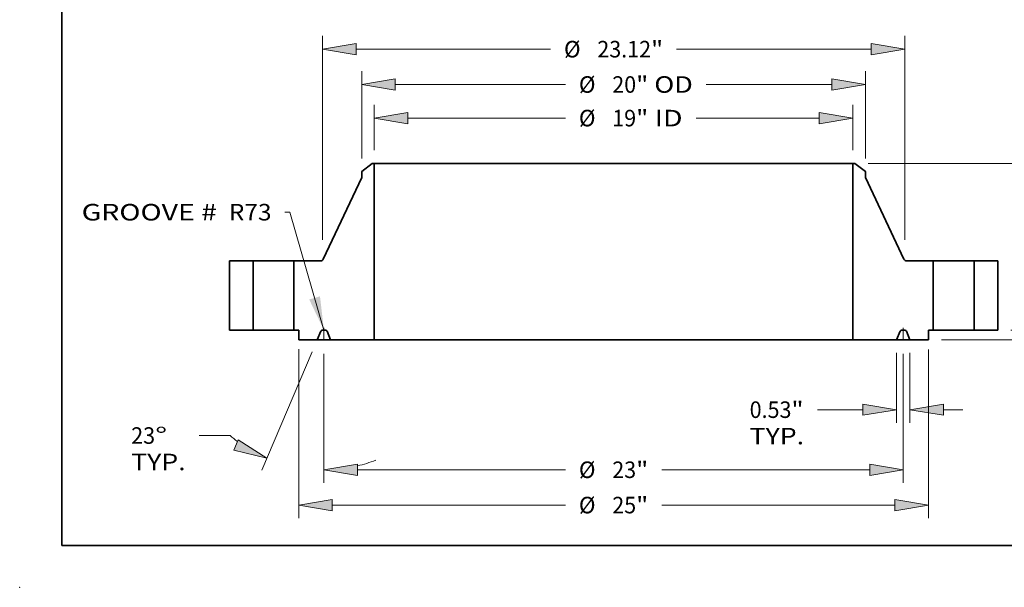
# Model space of a CAD drawing. Extents: x 0 to 10.8, y 0 to 8.3.
# Drawn here: x 0 to 5.9, y 0 to 3.4 of the extents above; entities that cross this region are included whole.
import ezdxf
from ezdxf.enums import TextEntityAlignment as Align

# ---------------------------------------------------------------- set-up
doc = ezdxf.new("R2010")
doc.units = 0
doc.header["$MEASUREMENT"] = 0
doc.linetypes.add('DASHDOT', pattern=[18.5, 12, -3, 0.5, -3])
doc.layers.get('0').update_dxf_attribs({"lineweight": 13})
doc.layers.add('1', color=7, linetype='Continuous', lineweight=13)
doc.styles.get("Standard").update_dxf_attribs({"font": 'isocp.shx'})

# ---------------------------------------------------------------- blocks, each defined once
blk = doc.blocks.new('BLOCK19')
at = {"color": 7, "lineweight": 13, "ltscale": 0.03937}
blk.add_lwpolyline([(-11.5, 0.002), (-12.858, 4.694), (-13.055, 4.694)], dxfattribs=at)
blk.add_solid([(-12.084, 1.221), (-11.5, 0.002), (-11.657, 1.345)], dxfattribs=at)
for s, p, p2 in [('GROOVE # ', (-21.119, 4.359), (-15.495, 4.359)), (' R73', (-15.495, 4.359), (-13.58, 4.359))]:
    blk.add_text(s, height=0.6562, dxfattribs=at).set_placement(p, p2, align=Align.FIT)
blk = doc.blocks.new('BLOCK20')
at = {"color": 7, "lineweight": 13, "ltscale": 0.03937}
for p, q in [((-9.5, 7.145), (-9.5, 8.949)), ((9.5, 7.145), (9.5, 8.949)), ((-8.167, 8.424), (-1.909, 8.424)), ((3.273, 8.424), (8.167, 8.424))]:
    blk.add_line(p, q, dxfattribs=at)
for points in [[(-8.167, 8.647), (-9.5, 8.424), (-8.167, 8.202)], [(8.167, 8.202), (9.5, 8.424), (8.167, 8.647)]]:
    blk.add_lwpolyline(points, close=True, dxfattribs=at)
for points in [[(-8.167, 8.647), (-9.5, 8.424), (-8.167, 8.647), (-8.167, 8.202)], [(8.167, 8.202), (9.5, 8.424), (8.167, 8.202), (8.167, 8.647)]]:
    blk.add_solid(points, dxfattribs=at)
for s, height, p, p2 in [('%%c', 0.6562, (-1.376, 8.096), (-0.72, 8.096)), ('19', 0.6562, (-0.053, 8.096), (0.895, 8.096)), ('"', 0.656, (0.895, 8.096), (1.376, 8.096)), (' ID', 0.6562, (1.376, 8.096), (2.74, 8.096))]:
    blk.add_text(s, height=height, dxfattribs=at).set_placement(p, p2, align=Align.FIT)
blk = doc.blocks.new('BLOCK21')
at = {"color": 7, "lineweight": 13, "ltscale": 0.03937}
for p, q in [((-10, 6.822), (-10, 10.283)), ((10, 6.822), (10, 10.283)), ((-8.667, 9.758), (-1.909, 9.758)), ((3.68, 9.758), (8.667, 9.758))]:
    blk.add_line(p, q, dxfattribs=at)
for points in [[(-8.667, 9.98), (-10, 9.758), (-8.667, 9.536)], [(8.667, 9.536), (10, 9.758), (8.667, 9.98)]]:
    blk.add_lwpolyline(points, close=True, dxfattribs=at)
for points in [[(-8.667, 9.98), (-10, 9.758), (-8.667, 9.98), (-8.667, 9.536)], [(8.667, 9.536), (10, 9.758), (8.667, 9.536), (8.667, 9.98)]]:
    blk.add_solid(points, dxfattribs=at)
for s, height, p, p2 in [('%%c', 0.6562, (-1.376, 9.43), (-0.72, 9.43)), ('20', 0.6562, (-0.053, 9.43), (0.895, 9.43)), ('"', 0.656, (0.895, 9.43), (1.376, 9.43)), (' OD', 0.6562, (1.376, 9.43), (3.146, 9.43))]:
    blk.add_text(s, height=height, dxfattribs=at).set_placement(p, p2, align=Align.FIT)
blk = doc.blocks.new('BLOCK22')
at = {"color": 7, "lineweight": 13, "ltscale": 0.03937}
for p, q in [((-12.5, -0.756), (-12.5, -7.469)), ((12.5, -0.771), (12.5, -7.469)), ((-11.167, -6.944), (-1.909, -6.944)), ((1.909, -6.944), (11.167, -6.944))]:
    blk.add_line(p, q, dxfattribs=at)
for points in [[(-11.167, -6.722), (-12.5, -6.944), (-11.167, -7.166)], [(11.167, -7.166), (12.5, -6.944), (11.167, -6.722)]]:
    blk.add_lwpolyline(points, close=True, dxfattribs=at)
for points in [[(-11.167, -6.722), (-12.5, -6.944), (-11.167, -6.722), (-11.167, -7.166)], [(11.167, -7.166), (12.5, -6.944), (11.167, -7.166), (11.167, -6.722)]]:
    blk.add_solid(points, dxfattribs=at)
for s, height, p, p2 in [('%%c', 0.6562, (-1.376, -7.272), (-0.72, -7.272)), ('25', 0.6562, (-0.053, -7.272), (0.895, -7.272)), ('"', 0.656, (0.895, -7.272), (1.376, -7.272))]:
    blk.add_text(s, height=height, dxfattribs=at).set_placement(p, p2, align=Align.FIT)
blk = doc.blocks.new('BLOCK23')
at = {"color": 7, "lineweight": 13, "ltscale": 0.03937}
for p, q in [((11.234, -0.9), (11.234, -3.679)), ((11.765, -0.9), (11.765, -3.679)), ((8.095, -3.155), (9.901, -3.155))]:
    blk.add_line(p, q, dxfattribs=at)
at = {"color": 7, "lineweight": 13, "ltscale": 0.019161}
blk.add_line((13.099, -3.155), (13.865, -3.155), dxfattribs=at)
at = {"color": 7, "lineweight": 13, "ltscale": 0.03937}
for points in [[(9.901, -3.377), (11.234, -3.155), (9.901, -2.932)], [(13.099, -2.932), (11.765, -3.155), (13.099, -3.377)]]:
    blk.add_lwpolyline(points, close=True, dxfattribs=at)
for points in [[(9.901, -3.377), (11.234, -3.155), (9.901, -3.377), (9.901, -2.932)], [(13.099, -2.932), (11.765, -3.155), (13.099, -2.932), (13.099, -3.377)]]:
    blk.add_solid(points, dxfattribs=at)
for s, height, p, p2 in [('0.53', 0.6562, (5.402, -3.483), (7.061, -3.483)), ('"', 0.656, (7.061, -3.483), (7.542, -3.483)), ('TYP.', 0.6562, (5.402, -4.533), (7.562, -4.533))]:
    blk.add_text(s, height=height, dxfattribs=at).set_placement(p, p2, align=Align.FIT)
blk = doc.blocks.new('BLOCK24')
at = {"color": 7, "lineweight": 13, "ltscale": 0.03937}
for p, q in [((-11.5, -0.938), (-11.5, -6.065)), ((11.5, -0.938), (11.5, -6.065)), ((-10.167, -5.541), (-1.909, -5.541)), ((1.909, -5.541), (10.167, -5.541))]:
    blk.add_line(p, q, dxfattribs=at)
for points in [[(-10.167, -5.318), (-11.5, -5.541), (-10.167, -5.763)], [(10.167, -5.763), (11.5, -5.541), (10.167, -5.318)]]:
    blk.add_lwpolyline(points, close=True, dxfattribs=at)
for points in [[(-10.167, -5.318), (-11.5, -5.541), (-10.167, -5.318), (-10.167, -5.763)], [(10.167, -5.763), (11.5, -5.541), (10.167, -5.763), (10.167, -5.318)]]:
    blk.add_solid(points, dxfattribs=at)
for s, height, p, p2 in [('%%c', 0.6562, (-1.376, -5.869), (-0.72, -5.869)), ('23', 0.6562, (-0.053, -5.869), (0.895, -5.869)), ('"', 0.656, (0.895, -5.869), (1.376, -5.869))]:
    blk.add_text(s, height=height, dxfattribs=at).set_placement(p, p2, align=Align.FIT)
blk = doc.blocks.new('BLOCK25')
at = {"color": 7, "lineweight": 13, "ltscale": 0.03937}
for p, q in [((-11.971, -0.858), (-13.968, -5.563)), ((-11.5, -0.938), (-11.5, -6.065)), ((-15.227, -4.182), (-16.458, -4.182))]:
    blk.add_line(p, q, dxfattribs=at)
for points in [[(-15.077, -4.764), (-13.763, -5.08), (-14.903, -4.355)], [(-10.167, -5.318), (-11.5, -5.541), (-10.167, -5.763)]]:
    blk.add_lwpolyline(points, close=True, dxfattribs=at)
for start, end in [(229.9441, 233.6889), (283.3111, 290.7746)]:
    blk.add_arc((-11.5, 0.25), 5.791, start, end, dxfattribs=at)
for points in [[(-15.077, -4.764), (-13.763, -5.08), (-15.077, -4.764), (-14.903, -4.355)], [(-10.167, -5.318), (-11.5, -5.541), (-10.167, -5.318), (-10.167, -5.763)]]:
    blk.add_solid(points, dxfattribs=at)
for s, p, p2 in [('23', (-19.152, -4.51), (-18.203, -4.51)), ('%%d', (-18.203, -4.51), (-17.722, -4.51)), ('TYP.', (-19.152, -5.56), (-16.992, -5.56))]:
    blk.add_text(s, height=0.6562, dxfattribs=at).set_placement(p, p2, align=Align.FIT)
blk = doc.blocks.new('BLOCK26')
at = {"color": 7, "lineweight": 13, "ltscale": 0.03937}
for p, q in [((-11.56, 3.596), (-11.56, 11.686)), ((11.56, 3.596), (11.56, 11.686)), ((-10.227, 11.161), (-2.502, 11.161)), ((2.502, 11.161), (10.227, 11.161))]:
    blk.add_line(p, q, dxfattribs=at)
for points in [[(-10.227, 11.384), (-11.56, 11.161), (-10.227, 10.939)], [(10.227, 10.939), (11.56, 11.161), (10.227, 11.384)]]:
    blk.add_lwpolyline(points, close=True, dxfattribs=at)
for points in [[(-10.227, 11.384), (-11.56, 11.161), (-10.227, 11.384), (-10.227, 10.939)], [(10.227, 10.939), (11.56, 11.161), (10.227, 10.939), (10.227, 11.384)]]:
    blk.add_solid(points, dxfattribs=at)
for s, height, p, p2 in [('%%c', 0.6562, (-1.969, 10.833), (-1.313, 10.833)), ('23.12', 0.6562, (-0.646, 10.833), (1.488, 10.833)), ('"', 0.656, (1.488, 10.833), (1.969, 10.833))]:
    blk.add_text(s, height=height, dxfattribs=at).set_placement(p, p2, align=Align.FIT)
blk = doc.blocks.new('BLOCK27')
at = {"color": 7, "lineweight": 13, "ltscale": 0.019161}
blk.add_line((18.48, 1.333), (18.48, 2.1), dxfattribs=at)
at = {"color": 7, "lineweight": 13, "ltscale": 0.03937}
for p, q in [((15.775, 0), (19.005, 0)), ((13.025, -0.375), (19.005, -0.375))]:
    blk.add_line(p, q, dxfattribs=at)
at = {"color": 7, "lineweight": 13, "ltscale": 0.014621}
blk.add_line((18.48, -2.293), (18.48, -1.708), dxfattribs=at)
at = {"color": 7, "lineweight": 13, "ltscale": 0.03937}
for points in [[(18.258, 1.333), (18.48, 0), (18.703, 1.333)], [(18.703, -1.708), (18.48, -0.375), (18.258, -1.708)]]:
    blk.add_lwpolyline(points, close=True, dxfattribs=at)
for points in [[(18.258, 1.333), (18.48, 0), (18.258, 1.333), (18.703, 1.333)], [(18.703, -1.708), (18.48, -0.375), (18.703, -1.708), (18.258, -1.708)]]:
    blk.add_solid(points, dxfattribs=at)
for s, height, p, p2 in [('0.38', 0.6562, (17.41, -3.483), (19.069, -3.483)), ('"', 0.656, (19.069, -3.483), (19.551, -3.483))]:
    blk.add_text(s, height=height, dxfattribs=at).set_placement(p, p2, align=Align.FIT)
blk = doc.blocks.new('BLOCK29')
at = {"color": 7, "lineweight": 13, "ltscale": 0.03937}
for p, q in [((10.104, 6.62), (24.764, 6.62)), ((24.239, 4.171), (24.239, 5.287)), ((24.239, 1.333), (24.239, 2.449)), ((15.775, 0), (24.764, 0))]:
    blk.add_line(p, q, dxfattribs=at)
for points in [[(24.461, 5.287), (24.239, 6.62), (24.017, 5.287)], [(24.017, 1.333), (24.239, 0), (24.461, 1.333)]]:
    blk.add_lwpolyline(points, close=True, dxfattribs=at)
for points in [[(24.461, 5.287), (24.239, 6.62), (24.461, 5.287), (24.017, 5.287)], [(24.017, 1.333), (24.239, 0), (24.017, 1.333), (24.461, 1.333)]]:
    blk.add_solid(points, dxfattribs=at)
for s, height, p, p2 in [('6.62', 0.6562, (23.169, 2.982), (24.828, 2.982)), ('"', 0.656, (24.828, 2.982), (25.309, 2.982))]:
    blk.add_text(s, height=height, dxfattribs=at).set_placement(p, p2, align=Align.FIT)
blk = doc.blocks.new('BLOCK30')
at = {"color": 7, "lineweight": 5, "ltscale": 0.03937}
for p, q in [((-15.25, 0), (-15.25, 2.75)), ((-15.25, 2.75), (-14.31, 2.75)), ((-14.31, 2.75), (-14.31, 0)), ((-14.31, 0), (-15.25, 0))]:
    blk.add_line(p, q, dxfattribs=at)
blk = doc.blocks.new('BLOCK31')
at = {"color": 7, "lineweight": 5, "ltscale": 0.013275}
blk.add_line((-10, 6.297), (-9.579, 6.62), dxfattribs=at)
at = {"color": 7, "lineweight": 5, "ltscale": 0.005906}
blk.add_line((-10, 6.061), (-10, 6.297), dxfattribs=at)
at = {"color": 7, "lineweight": 5, "ltscale": 0.001969}
blk.add_line((-9.579, 6.62), (-9.5, 6.62), dxfattribs=at)
at = {"color": 7, "lineweight": 5, "ltscale": 0.03937}
for p, q in [((-9.5, 6.62), (-9.5, -0.375)), ((-11.528, 2.819), (-10, 6.061)), ((-12.69, 0), (-12.69, 2.75)), ((-12.69, 2.75), (-11.636, 2.75)), ((-9.5, -0.375), (-11.234, -0.375))]:
    blk.add_line(p, q, dxfattribs=at)
at = {"color": 7, "lineweight": 5, "ltscale": 0.000178469}
for p, q in [((-11.636, 2.75), (-11.629, 2.75)), ((-11.608, 2.753), (-11.601, 2.755)), ((-11.534, 2.806), (-11.531, 2.812))]:
    blk.add_line(p, q, dxfattribs=at)
at = {"color": 7, "lineweight": 5, "ltscale": 0.000178439}
blk.add_line((-11.629, 2.75), (-11.622, 2.751), dxfattribs=at)
at = {"color": 7, "lineweight": 5, "ltscale": 0.000178468}
blk.add_line((-11.622, 2.751), (-11.615, 2.752), dxfattribs=at)
at = {"color": 7, "lineweight": 5, "ltscale": 0.000178462}
blk.add_line((-11.615, 2.752), (-11.608, 2.753), dxfattribs=at)
at = {"color": 7, "lineweight": 5, "ltscale": 0.000178459}
blk.add_line((-11.601, 2.755), (-11.594, 2.758), dxfattribs=at)
at = {"color": 7, "lineweight": 5, "ltscale": 0.000178471}
for p, q in [((-11.594, 2.758), (-11.588, 2.76)), ((-11.552, 2.784), (-11.547, 2.789))]:
    blk.add_line(p, q, dxfattribs=at)
at = {"color": 7, "lineweight": 5, "ltscale": 0.000178474}
blk.add_line((-11.588, 2.76), (-11.581, 2.763), dxfattribs=at)
at = {"color": 7, "lineweight": 5, "ltscale": 0.000178444}
blk.add_line((-11.581, 2.763), (-11.575, 2.767), dxfattribs=at)
at = {"color": 7, "lineweight": 5, "ltscale": 0.000178479}
blk.add_line((-11.575, 2.767), (-11.569, 2.771), dxfattribs=at)
at = {"color": 7, "lineweight": 5, "ltscale": 0.000178453}
blk.add_line((-11.569, 2.771), (-11.563, 2.775), dxfattribs=at)
at = {"color": 7, "lineweight": 5, "ltscale": 0.000178463}
blk.add_line((-11.563, 2.775), (-11.558, 2.779), dxfattribs=at)
at = {"color": 7, "lineweight": 5, "ltscale": 0.00017847}
blk.add_line((-11.558, 2.779), (-11.552, 2.784), dxfattribs=at)
at = {"color": 7, "lineweight": 5, "ltscale": 0.000178455}
for p, q in [((-11.547, 2.789), (-11.543, 2.795)), ((-11.538, 2.8), (-11.534, 2.806))]:
    blk.add_line(p, q, dxfattribs=at)
at = {"color": 7, "lineweight": 5, "ltscale": 0.000178464}
blk.add_line((-11.543, 2.795), (-11.538, 2.8), dxfattribs=at)
at = {"color": 7, "lineweight": 5, "ltscale": 0.00017846}
blk.add_line((-11.531, 2.812), (-11.528, 2.819), dxfattribs=at)
at = {"color": 7, "lineweight": 5, "ltscale": 0.00475}
blk.add_line((-12.5, 0), (-12.69, 0), dxfattribs=at)
at = {"color": 7, "lineweight": 5, "ltscale": 0.009375}
blk.add_line((-12.5, -0.375), (-12.5, 0), dxfattribs=at)
at = {"color": 7, "lineweight": 5, "ltscale": 9.69152e-05}
for p, q in [((-11.565, 0), (-11.568, 0)), ((-11.432, 0), (-11.435, 0))]:
    blk.add_line(p, q, dxfattribs=at)
at = {"color": 7, "lineweight": 5, "ltscale": 0.003231}
blk.add_line((-11.435, 0), (-11.565, 0), dxfattribs=at)
at = {"color": 7, "lineweight": 5, "ltscale": 0.018363}
blk.add_line((-11.765, -0.375), (-12.5, -0.375), dxfattribs=at)
at = {"color": 7, "lineweight": 5, "ltscale": 0.009142}
for p, q in [((-11.623, -0.038), (-11.765, -0.375)), ((-11.234, -0.375), (-11.377, -0.038))]:
    blk.add_line(p, q, dxfattribs=at)
at = {"color": 7, "lineweight": 5, "ltscale": 9.69119e-05}
blk.add_line((-11.621, -0.035), (-11.623, -0.038), dxfattribs=at)
at = {"color": 7, "lineweight": 5, "ltscale": 9.69305e-05}
blk.add_line((-11.619, -0.031), (-11.621, -0.035), dxfattribs=at)
at = {"color": 7, "lineweight": 5, "ltscale": 9.69185e-05}
blk.add_line((-11.617, -0.028), (-11.619, -0.031), dxfattribs=at)
at = {"color": 7, "lineweight": 5, "ltscale": 9.69114e-05}
blk.add_line((-11.615, -0.025), (-11.617, -0.028), dxfattribs=at)
at = {"color": 7, "lineweight": 5, "ltscale": 9.69229e-05}
blk.add_line((-11.612, -0.022), (-11.615, -0.025), dxfattribs=at)
at = {"color": 7, "lineweight": 5, "ltscale": 9.69292e-05}
blk.add_line((-11.61, -0.019), (-11.612, -0.022), dxfattribs=at)
at = {"color": 7, "lineweight": 5, "ltscale": 9.69197e-05}
blk.add_line((-11.607, -0.016), (-11.61, -0.019), dxfattribs=at)
at = {"color": 7, "lineweight": 5, "ltscale": 9.69042e-05}
blk.add_line((-11.604, -0.014), (-11.607, -0.016), dxfattribs=at)
at = {"color": 7, "lineweight": 5, "ltscale": 9.69182e-05}
blk.add_line((-11.601, -0.012), (-11.604, -0.014), dxfattribs=at)
at = {"color": 7, "lineweight": 5, "ltscale": 9.69275e-05}
blk.add_line((-11.598, -0.009), (-11.601, -0.012), dxfattribs=at)
at = {"color": 7, "lineweight": 5, "ltscale": 9.69164e-05}
blk.add_line((-11.594, -0.007), (-11.598, -0.009), dxfattribs=at)
at = {"color": 7, "lineweight": 5, "ltscale": 9.69201e-05}
for p, q in [((-11.591, -0.006), (-11.594, -0.007)), ((-11.39, -0.019), (-11.393, -0.016))]:
    blk.add_line(p, q, dxfattribs=at)
at = {"color": 7, "lineweight": 5, "ltscale": 9.69223e-05}
blk.add_line((-11.587, -0.004), (-11.591, -0.006), dxfattribs=at)
at = {"color": 7, "lineweight": 5, "ltscale": 9.69318e-05}
blk.add_line((-11.584, -0.003), (-11.587, -0.004), dxfattribs=at)
at = {"color": 7, "lineweight": 5, "ltscale": 9.68989e-05}
blk.add_line((-11.58, -0.002), (-11.584, -0.003), dxfattribs=at)
at = {"color": 7, "lineweight": 5, "ltscale": 9.69165e-05}
blk.add_line((-11.576, -0.001), (-11.58, -0.002), dxfattribs=at)
at = {"color": 7, "lineweight": 5, "ltscale": 9.69327e-05}
blk.add_line((-11.572, 0), (-11.576, -0.001), dxfattribs=at)
at = {"color": 7, "lineweight": 5, "ltscale": 9.69215e-05}
blk.add_line((-11.568, 0), (-11.572, 0), dxfattribs=at)
at = {"color": 7, "lineweight": 5, "ltscale": 9.69216e-05}
blk.add_line((-11.428, 0), (-11.432, 0), dxfattribs=at)
at = {"color": 7, "lineweight": 5, "ltscale": 9.69031e-05}
blk.add_line((-11.424, -0.001), (-11.428, 0), dxfattribs=at)
at = {"color": 7, "lineweight": 5, "ltscale": 9.69166e-05}
blk.add_line((-11.42, -0.002), (-11.424, -0.001), dxfattribs=at)
at = {"color": 7, "lineweight": 5, "ltscale": 9.69279e-05}
blk.add_line((-11.416, -0.003), (-11.42, -0.002), dxfattribs=at)
at = {"color": 7, "lineweight": 5, "ltscale": 9.69317e-05}
blk.add_line((-11.413, -0.004), (-11.416, -0.003), dxfattribs=at)
at = {"color": 7, "lineweight": 5, "ltscale": 9.68945e-05}
blk.add_line((-11.409, -0.006), (-11.413, -0.004), dxfattribs=at)
at = {"color": 7, "lineweight": 5, "ltscale": 9.69199e-05}
blk.add_line((-11.406, -0.007), (-11.409, -0.006), dxfattribs=at)
at = {"color": 7, "lineweight": 5, "ltscale": 9.69423e-05}
blk.add_line((-11.402, -0.009), (-11.406, -0.007), dxfattribs=at)
at = {"color": 7, "lineweight": 5, "ltscale": 9.69027e-05}
blk.add_line((-11.399, -0.012), (-11.402, -0.009), dxfattribs=at)
at = {"color": 7, "lineweight": 5, "ltscale": 9.69188e-05}
blk.add_line((-11.396, -0.014), (-11.399, -0.012), dxfattribs=at)
at = {"color": 7, "lineweight": 5, "ltscale": 9.69278e-05}
for p, q in [((-11.393, -0.016), (-11.396, -0.014)), ((-11.383, -0.028), (-11.385, -0.025))]:
    blk.add_line(p, q, dxfattribs=at)
at = {"color": 7, "lineweight": 5, "ltscale": 9.69087e-05}
blk.add_line((-11.388, -0.022), (-11.39, -0.019), dxfattribs=at)
at = {"color": 7, "lineweight": 5, "ltscale": 9.69221e-05}
blk.add_line((-11.385, -0.025), (-11.388, -0.022), dxfattribs=at)
at = {"color": 7, "lineweight": 5, "ltscale": 9.69178e-05}
blk.add_line((-11.381, -0.031), (-11.383, -0.028), dxfattribs=at)
at = {"color": 7, "lineweight": 5, "ltscale": 9.6916e-05}
blk.add_line((-11.379, -0.035), (-11.381, -0.031), dxfattribs=at)
at = {"color": 7, "lineweight": 5, "ltscale": 9.69244e-05}
blk.add_line((-11.377, -0.038), (-11.379, -0.035), dxfattribs=at)
blk = doc.blocks.new('BLOCK32')
at = {"color": 7, "lineweight": 5, "ltscale": 0.03937}
for p, q in [((9.5, -0.375), (9.5, 6.62)), ((10, 6.061), (11.528, 2.819)), ((11.636, 2.75), (12.69, 2.75)), ((12.69, 2.75), (12.69, 0)), ((11.234, -0.375), (9.5, -0.375))]:
    blk.add_line(p, q, dxfattribs=at)
at = {"color": 7, "lineweight": 5, "ltscale": 0.001969}
blk.add_line((9.5, 6.62), (9.579, 6.62), dxfattribs=at)
at = {"color": 7, "lineweight": 5, "ltscale": 0.013275}
blk.add_line((9.579, 6.62), (10, 6.297), dxfattribs=at)
at = {"color": 7, "lineweight": 5, "ltscale": 0.005906}
blk.add_line((10, 6.297), (10, 6.061), dxfattribs=at)
at = {"color": 7, "lineweight": 5, "ltscale": 0.00017846}
blk.add_line((11.528, 2.819), (11.531, 2.812), dxfattribs=at)
at = {"color": 7, "lineweight": 5, "ltscale": 0.000178469}
for p, q in [((11.531, 2.812), (11.534, 2.806)), ((11.601, 2.755), (11.608, 2.753)), ((11.629, 2.75), (11.636, 2.75))]:
    blk.add_line(p, q, dxfattribs=at)
at = {"color": 7, "lineweight": 5, "ltscale": 0.000178455}
for p, q in [((11.534, 2.806), (11.538, 2.8)), ((11.543, 2.795), (11.547, 2.789))]:
    blk.add_line(p, q, dxfattribs=at)
at = {"color": 7, "lineweight": 5, "ltscale": 0.000178464}
blk.add_line((11.538, 2.8), (11.543, 2.795), dxfattribs=at)
at = {"color": 7, "lineweight": 5, "ltscale": 0.000178471}
for p, q in [((11.547, 2.789), (11.552, 2.784)), ((11.588, 2.76), (11.594, 2.758))]:
    blk.add_line(p, q, dxfattribs=at)
at = {"color": 7, "lineweight": 5, "ltscale": 0.00017847}
blk.add_line((11.552, 2.784), (11.558, 2.779), dxfattribs=at)
at = {"color": 7, "lineweight": 5, "ltscale": 0.000178463}
blk.add_line((11.558, 2.779), (11.563, 2.775), dxfattribs=at)
at = {"color": 7, "lineweight": 5, "ltscale": 0.000178453}
blk.add_line((11.563, 2.775), (11.569, 2.771), dxfattribs=at)
at = {"color": 7, "lineweight": 5, "ltscale": 0.000178479}
blk.add_line((11.569, 2.771), (11.575, 2.767), dxfattribs=at)
at = {"color": 7, "lineweight": 5, "ltscale": 0.000178444}
blk.add_line((11.575, 2.767), (11.581, 2.763), dxfattribs=at)
at = {"color": 7, "lineweight": 5, "ltscale": 0.000178474}
blk.add_line((11.581, 2.763), (11.588, 2.76), dxfattribs=at)
at = {"color": 7, "lineweight": 5, "ltscale": 0.000178459}
blk.add_line((11.594, 2.758), (11.601, 2.755), dxfattribs=at)
at = {"color": 7, "lineweight": 5, "ltscale": 0.000178462}
blk.add_line((11.608, 2.753), (11.615, 2.752), dxfattribs=at)
at = {"color": 7, "lineweight": 5, "ltscale": 0.000178468}
blk.add_line((11.615, 2.752), (11.622, 2.751), dxfattribs=at)
at = {"color": 7, "lineweight": 5, "ltscale": 0.000178439}
blk.add_line((11.622, 2.751), (11.629, 2.75), dxfattribs=at)
at = {"color": 7, "lineweight": 5, "ltscale": 9.69152e-05}
for p, q in [((11.435, 0), (11.432, 0)), ((11.568, 0), (11.565, 0))]:
    blk.add_line(p, q, dxfattribs=at)
at = {"color": 7, "lineweight": 5, "ltscale": 0.003231}
blk.add_line((11.565, 0), (11.435, 0), dxfattribs=at)
at = {"color": 7, "lineweight": 5, "ltscale": 0.00475}
blk.add_line((12.69, 0), (12.5, 0), dxfattribs=at)
at = {"color": 7, "lineweight": 5, "ltscale": 0.009375}
blk.add_line((12.5, 0), (12.5, -0.375), dxfattribs=at)
at = {"color": 7, "lineweight": 5, "ltscale": 0.009142}
for p, q in [((11.377, -0.038), (11.234, -0.375)), ((11.765, -0.375), (11.623, -0.038))]:
    blk.add_line(p, q, dxfattribs=at)
at = {"color": 7, "lineweight": 5, "ltscale": 9.69244e-05}
blk.add_line((11.379, -0.035), (11.377, -0.038), dxfattribs=at)
at = {"color": 7, "lineweight": 5, "ltscale": 9.6916e-05}
blk.add_line((11.381, -0.031), (11.379, -0.035), dxfattribs=at)
at = {"color": 7, "lineweight": 5, "ltscale": 9.69178e-05}
blk.add_line((11.383, -0.028), (11.381, -0.031), dxfattribs=at)
at = {"color": 7, "lineweight": 5, "ltscale": 9.69278e-05}
for p, q in [((11.385, -0.025), (11.383, -0.028)), ((11.396, -0.014), (11.393, -0.016))]:
    blk.add_line(p, q, dxfattribs=at)
at = {"color": 7, "lineweight": 5, "ltscale": 9.69221e-05}
blk.add_line((11.388, -0.022), (11.385, -0.025), dxfattribs=at)
at = {"color": 7, "lineweight": 5, "ltscale": 9.69087e-05}
blk.add_line((11.39, -0.019), (11.388, -0.022), dxfattribs=at)
at = {"color": 7, "lineweight": 5, "ltscale": 9.69201e-05}
for p, q in [((11.393, -0.016), (11.39, -0.019)), ((11.594, -0.007), (11.591, -0.006))]:
    blk.add_line(p, q, dxfattribs=at)
at = {"color": 7, "lineweight": 5, "ltscale": 9.69188e-05}
blk.add_line((11.399, -0.012), (11.396, -0.014), dxfattribs=at)
at = {"color": 7, "lineweight": 5, "ltscale": 9.69027e-05}
blk.add_line((11.402, -0.009), (11.399, -0.012), dxfattribs=at)
at = {"color": 7, "lineweight": 5, "ltscale": 9.69423e-05}
blk.add_line((11.406, -0.007), (11.402, -0.009), dxfattribs=at)
at = {"color": 7, "lineweight": 5, "ltscale": 9.69199e-05}
blk.add_line((11.409, -0.006), (11.406, -0.007), dxfattribs=at)
at = {"color": 7, "lineweight": 5, "ltscale": 9.68945e-05}
blk.add_line((11.413, -0.004), (11.409, -0.006), dxfattribs=at)
at = {"color": 7, "lineweight": 5, "ltscale": 9.69317e-05}
blk.add_line((11.416, -0.003), (11.413, -0.004), dxfattribs=at)
at = {"color": 7, "lineweight": 5, "ltscale": 9.69279e-05}
blk.add_line((11.42, -0.002), (11.416, -0.003), dxfattribs=at)
at = {"color": 7, "lineweight": 5, "ltscale": 9.69166e-05}
blk.add_line((11.424, -0.001), (11.42, -0.002), dxfattribs=at)
at = {"color": 7, "lineweight": 5, "ltscale": 9.69031e-05}
blk.add_line((11.428, 0), (11.424, -0.001), dxfattribs=at)
at = {"color": 7, "lineweight": 5, "ltscale": 9.69216e-05}
blk.add_line((11.432, 0), (11.428, 0), dxfattribs=at)
at = {"color": 7, "lineweight": 5, "ltscale": 9.69215e-05}
blk.add_line((11.572, 0), (11.568, 0), dxfattribs=at)
at = {"color": 7, "lineweight": 5, "ltscale": 9.69327e-05}
blk.add_line((11.576, -0.001), (11.572, 0), dxfattribs=at)
at = {"color": 7, "lineweight": 5, "ltscale": 9.69165e-05}
blk.add_line((11.58, -0.002), (11.576, -0.001), dxfattribs=at)
at = {"color": 7, "lineweight": 5, "ltscale": 9.68989e-05}
blk.add_line((11.584, -0.003), (11.58, -0.002), dxfattribs=at)
at = {"color": 7, "lineweight": 5, "ltscale": 9.69318e-05}
blk.add_line((11.587, -0.004), (11.584, -0.003), dxfattribs=at)
at = {"color": 7, "lineweight": 5, "ltscale": 9.69223e-05}
blk.add_line((11.591, -0.006), (11.587, -0.004), dxfattribs=at)
at = {"color": 7, "lineweight": 5, "ltscale": 9.69164e-05}
blk.add_line((11.598, -0.009), (11.594, -0.007), dxfattribs=at)
at = {"color": 7, "lineweight": 5, "ltscale": 9.69275e-05}
blk.add_line((11.601, -0.012), (11.598, -0.009), dxfattribs=at)
at = {"color": 7, "lineweight": 5, "ltscale": 9.69182e-05}
blk.add_line((11.604, -0.014), (11.601, -0.012), dxfattribs=at)
at = {"color": 7, "lineweight": 5, "ltscale": 9.69042e-05}
blk.add_line((11.607, -0.016), (11.604, -0.014), dxfattribs=at)
at = {"color": 7, "lineweight": 5, "ltscale": 9.69197e-05}
blk.add_line((11.61, -0.019), (11.607, -0.016), dxfattribs=at)
at = {"color": 7, "lineweight": 5, "ltscale": 9.69292e-05}
blk.add_line((11.612, -0.022), (11.61, -0.019), dxfattribs=at)
at = {"color": 7, "lineweight": 5, "ltscale": 9.69229e-05}
blk.add_line((11.615, -0.025), (11.612, -0.022), dxfattribs=at)
at = {"color": 7, "lineweight": 5, "ltscale": 9.69114e-05}
blk.add_line((11.617, -0.028), (11.615, -0.025), dxfattribs=at)
at = {"color": 7, "lineweight": 5, "ltscale": 9.69185e-05}
blk.add_line((11.619, -0.031), (11.617, -0.028), dxfattribs=at)
at = {"color": 7, "lineweight": 5, "ltscale": 9.69305e-05}
blk.add_line((11.621, -0.035), (11.619, -0.031), dxfattribs=at)
at = {"color": 7, "lineweight": 5, "ltscale": 9.69119e-05}
blk.add_line((11.623, -0.038), (11.621, -0.035), dxfattribs=at)
at = {"color": 7, "lineweight": 5, "ltscale": 0.018363}
blk.add_line((12.5, -0.375), (11.765, -0.375), dxfattribs=at)
blk = doc.blocks.new('BLOCK33')
at = {"color": 7, "lineweight": 5, "ltscale": 0.03937}
for p, q in [((14.31, 2.75), (15.25, 2.75)), ((14.31, 0), (14.31, 2.75)), ((15.25, 2.75), (15.25, 0)), ((15.25, 0), (14.31, 0))]:
    blk.add_line(p, q, dxfattribs=at)

msp = doc.modelspace()

# ---------------------------------------------------------------- linework, layer by layer
at = {"color": 7, "lineweight": 35, "ltscale": 0.001991}
for p, q in [((2.1001, 2.5244), (2.0369, 2.4759)), ((4.9737, 2.5244), (5.0369, 2.4759)), ((1.7721, 1.4751), (1.8517, 1.4751)), ((5.2221, 1.4751), (5.3017, 1.4751))]:
    msp.add_line(p, q, dxfattribs=at)
at = {"color": 7, "lineweight": 35, "ltscale": 0.000295276}
for p, q in [((2.1119, 2.5244), (2.1001, 2.5244)), ((4.9737, 2.5244), (4.9619, 2.5244))]:
    msp.add_line(p, q, dxfattribs=at)
at = {"color": 7, "lineweight": 35, "ltscale": 0.03937}
for p, q in [((2.1119, 2.5244), (4.2201, 2.5244)), ((2.1119, 2.5244), (2.1119, 1.4751)), ((4.9619, 2.5244), (4.9619, 1.4751)), ((2.1119, 1.4751), (4.2201, 1.4751))]:
    msp.add_line(p, q, dxfattribs=at)
at = {"color": 7, "lineweight": 35, "ltscale": 0.018545}
for p, q in [((4.2201, 2.5244), (4.9619, 2.5244)), ((4.2201, 1.4751), (4.9619, 1.4751))]:
    msp.add_line(p, q, dxfattribs=at)
at = {"color": 7, "lineweight": 35, "ltscale": 0.000885827}
for p, q in [((2.0369, 2.4759), (2.0369, 2.4405)), ((5.0369, 2.4759), (5.0369, 2.4405))]:
    msp.add_line(p, q, dxfattribs=at)
at = {"color": 7, "lineweight": 35, "ltscale": 0.013438}
for p, q in [((2.0369, 2.4405), (1.8078, 1.9542)), ((5.0369, 2.4405), (5.266, 1.9542))]:
    msp.add_line(p, q, dxfattribs=at)
at = {"color": 7, "lineweight": 35, "ltscale": 0.010313}
for p, q in [((1.2494, 1.9439), (1.2494, 1.5314)), ((1.3904, 1.9439), (1.3904, 1.5314)), ((1.6334, 1.9439), (1.6334, 1.5314)), ((5.4404, 1.9439), (5.4404, 1.5314)), ((5.6834, 1.9439), (5.6834, 1.5314)), ((5.8244, 1.9439), (5.8244, 1.5314))]:
    msp.add_line(p, q, dxfattribs=at)
at = {"color": 7, "lineweight": 35, "ltscale": 0.003525}
for p, q in [((1.3904, 1.9439), (1.2494, 1.9439)), ((5.8244, 1.9439), (5.6834, 1.9439)), ((1.3904, 1.5314), (1.2494, 1.5314)), ((5.8244, 1.5314), (5.6834, 1.5314))]:
    msp.add_line(p, q, dxfattribs=at)
at = {"color": 7, "lineweight": 35, "ltscale": 0.004494}
for p, q in [((1.3904, 1.9439), (1.5701, 1.9439)), ((5.4404, 1.9439), (5.6201, 1.9439)), ((1.3904, 1.5314), (1.5701, 1.5314)), ((5.4404, 1.5314), (5.6201, 1.5314))]:
    msp.add_line(p, q, dxfattribs=at)
at = {"color": 7, "lineweight": 35, "ltscale": 0.001581}
for p, q in [((1.5701, 1.9439), (1.6334, 1.9439)), ((5.6201, 1.9439), (5.6834, 1.9439)), ((1.5701, 1.5314), (1.6334, 1.5314)), ((5.6201, 1.5314), (5.6834, 1.5314))]:
    msp.add_line(p, q, dxfattribs=at)
at = {"color": 7, "lineweight": 35, "ltscale": 0.003952}
for p, q in [((1.7915, 1.9439), (1.6334, 1.9439)), ((5.4404, 1.9439), (5.2823, 1.9439))]:
    msp.add_line(p, q, dxfattribs=at)
at = {"color": 7, "lineweight": 35, "ltscale": 0.0007125}
for p, q in [((1.6619, 1.5314), (1.6334, 1.5314)), ((5.4404, 1.5314), (5.4119, 1.5314))]:
    msp.add_line(p, q, dxfattribs=at)
at = {"color": 7, "lineweight": 35, "ltscale": 0.001406}
for p, q in [((1.6619, 1.5314), (1.6619, 1.4751)), ((5.4119, 1.5314), (5.4119, 1.4751))]:
    msp.add_line(p, q, dxfattribs=at)
at = {"color": 7, "lineweight": 35, "ltscale": 0.001371}
for p, q in [((1.7935, 1.5256), (1.7721, 1.4751)), ((1.8517, 1.4751), (1.8303, 1.5256)), ((5.2221, 1.4751), (5.2435, 1.5256)), ((5.2803, 1.5256), (5.3017, 1.4751))]:
    msp.add_line(p, q, dxfattribs=at)
at = {"color": 7, "lineweight": 35, "ltscale": 0.000484674}
for p, q in [((1.8216, 1.5314), (1.8022, 1.5314)), ((5.2716, 1.5314), (5.2522, 1.5314))]:
    msp.add_line(p, q, dxfattribs=at)
at = {"color": 7, "linetype": 'DASHDOT', "lineweight": 13, "ltscale": 0.00192}
for p, q in [((1.8119, 1.4695), (1.8119, 1.5463)), ((5.2619, 1.4695), (5.2619, 1.5463))]:
    msp.add_line(p, q, dxfattribs=at)
at = {"color": 7, "lineweight": 35, "ltscale": 0.002754}
for p, q in [((1.7721, 1.4751), (1.6619, 1.4751)), ((5.4119, 1.4751), (5.3017, 1.4751))]:
    msp.add_line(p, q, dxfattribs=at)
at = {"color": 7, "lineweight": 35, "ltscale": 0.006504}
for p, q in [((2.1119, 1.4751), (1.8517, 1.4751)), ((5.2221, 1.4751), (4.9619, 1.4751))]:
    msp.add_line(p, q, dxfattribs=at)
at = {"color": 7, "lineweight": 35, "ltscale": 0.03937}
for points in [[(1.7915, 1.9439, 0.29038), (1.8078, 1.9542)], [(5.266, 1.9542, 0.29038), (5.2823, 1.9439)], [(1.8022, 1.5314, 0.300965), (1.7935, 1.5256)], [(1.8303, 1.5256, 0.300965), (1.8216, 1.5314)], [(5.2522, 1.5314, 0.300965), (5.2435, 1.5256)], [(5.2803, 1.5256, 0.300965), (5.2716, 1.5314)]]:
    msp.add_lwpolyline(points, format="xyb", dxfattribs=at)
at = {"color": 7, "lineweight": 5, "ltscale": 0.03937}
msp.add_point((0, 0), dxfattribs=at)
at = {"layer": '1', "color": 7, "lineweight": 35, "ltscale": 0.03937}
for q in [(0.25, 8.25), (10.75, 0.25)]:
    msp.add_line((0.25, 0.25), q, dxfattribs=at)

# ---------------------------------------------------------------- block references
at = {"lineweight": 0, "xscale": 0.15, "yscale": 0.15, "zscale": 0.15}
for name in ['BLOCK26', 'BLOCK21', 'BLOCK20', 'BLOCK31', 'BLOCK32', 'BLOCK29', 'BLOCK19', 'BLOCK30', 'BLOCK33', 'BLOCK27', 'BLOCK22', 'BLOCK25', 'BLOCK24', 'BLOCK23']:
    msp.add_blockref(name, (3.5369, 1.5314), dxfattribs=at)

doc.saveas('drawing.dxf')
